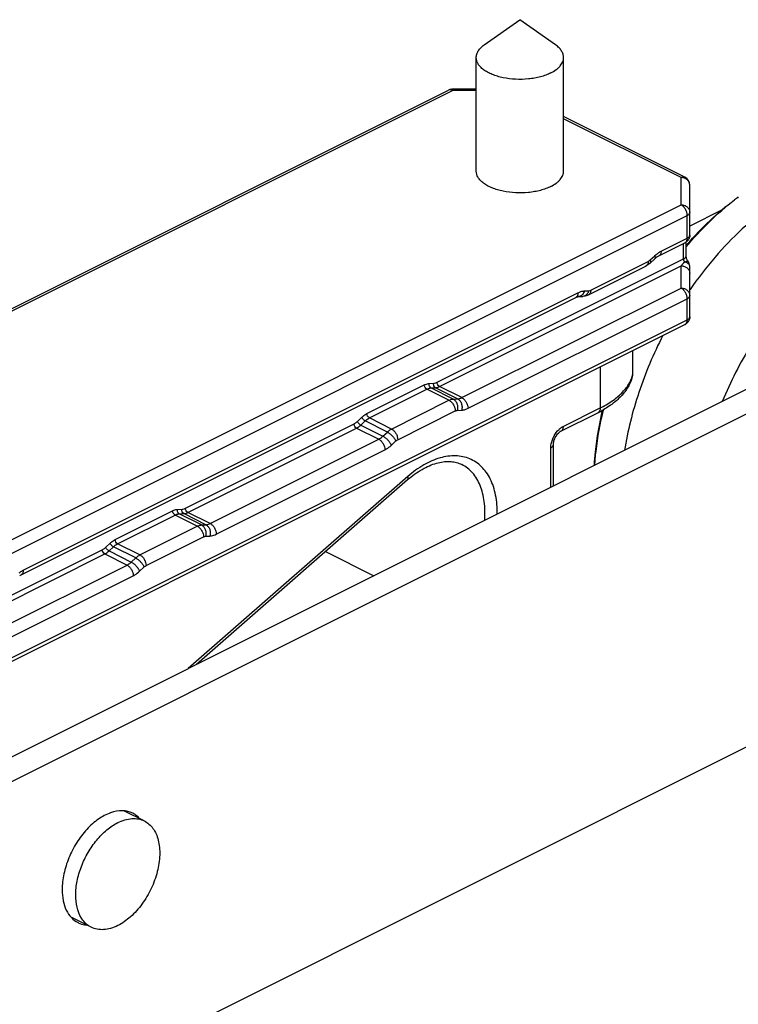
# Model space of a CAD drawing. Units: millimetres. Extents: x 323 to 743, y -54 to 243.
# Drawn here: x 484 to 525, y 87 to 143 of the extents above; entities that cross this region are included whole.
import ezdxf

# ---------------------------------------------------------------- set-up
doc = ezdxf.new("R2010")
doc.units = ezdxf.units.MM
doc.header["$LTSCALE"] = 19.36
doc.layers.get('0').update_dxf_attribs({"linetype": 'CONTINUOUS'})

msp = doc.modelspace()

# ---------------------------------------------------------------- linework, layer by layer
for p, q in [((510.671, 142.015), (512.713, 143.458)), ((514.754, 142.015), (512.713, 143.458)), ((510.213, 134.798), (510.213, 141.295)), ((515.213, 134.798), (515.213, 141.295)), ((475.473, 122.845), (508.63, 139.423)), ((510.213, 139.476), (508.854, 139.476)), ((561.82, 138.961), (416.156, 66.129)), ((522.159, 134.443), (515.213, 137.916)), ((552.71, 135.82), (423.838, 71.384)), ((522.435, 131.136), (522.435, 133.996)), ((524.253, 132.552), (522.435, 131.643)), ((522.228, 129.943), (522.228, 130.742)), ((520.662, 129.941), (522.159, 130.689)), ((520.168, 129.527), (520.419, 129.765)), ((516.641, 127.714), (519.927, 129.357)), ((520.168, 129.527), (519.927, 129.357)), ((522.435, 126.46), (522.435, 129.346)), ((484.157, 111.688), (515.906, 127.563)), ((516.072, 127.614), (516.324, 127.627)), ((477.904, 103.885), (522.159, 126.012)), ((519.176, 123.209), (519.176, 124.521)), ((515.057, 119.91), (517.179, 120.971)), ((561.82, 119.909), (416.156, 47.077)), ((514.627, 116.779), (514.627, 119.138)), ((506.279, 117.125), (494.21, 106.57)), ((491.215, 97.612), (490.083, 98.178)), ((488.174, 91.53), (487.1, 92.066))]:
    msp.add_line(p, q)
at = {"color": 9}
for p, q in [((475.578, 122.771), (508.854, 139.409)), ((508.854, 139.409), (508.854, 139.476)), ((510.213, 139.409), (508.854, 139.409)), ((521.935, 134.429), (515.213, 137.79)), ((521.935, 132.868), (521.935, 134.429)), ((477.68, 110.741), (521.935, 132.868)), ((478.034, 110.131), (522.289, 132.258)), ((522.289, 130.959), (522.289, 132.258)), ((520.792, 130.211), (522.289, 130.959)), ((522.082, 129.766), (522.082, 130.65)), ((522.159, 130.689), (522.159, 130.689)), ((507.975, 122.712), (522.082, 129.766)), ((516.771, 127.984), (520.057, 129.627)), ((520.178, 129.714), (520.429, 129.951)), ((508.116, 122.468), (521.935, 129.378)), ((519.927, 129.357), (519.927, 129.357)), ((521.935, 128.105), (521.935, 129.378)), ((509.389, 121.832), (521.935, 128.105)), ((516.399, 127.936), (516.65, 127.95)), ((484.287, 111.958), (516.036, 127.833)), ((509.743, 121.222), (522.289, 127.495)), ((522.289, 126.283), (522.289, 127.495)), ((478.034, 104.155), (522.289, 126.283)), ((522.159, 126.012), (522.159, 126.013)), ((519.173, 123.182), (519.173, 124.52)), ((517.309, 123.587), (517.309, 121.241)), ((519.164, 123.101), (519.176, 123.209)), ((519.176, 123.209), (519.176, 123.209)), ((503.954, 120.918), (507.24, 122.561)), ((504.095, 120.674), (507.381, 122.317)), ((508.654, 121.681), (507.381, 122.317)), ((507.53, 122.644), (507.782, 122.657)), ((507.623, 122.386), (507.875, 122.4)), ((508.896, 121.75), (507.623, 122.386)), ((509.147, 121.763), (507.875, 122.4)), ((509.389, 121.832), (508.116, 122.468)), ((508.896, 121.75), (509.147, 121.763)), ((505.368, 120.038), (508.654, 121.681)), ((515.187, 120.181), (517.309, 121.241)), ((503.412, 120.473), (503.664, 120.711)), ((505.368, 120.038), (504.095, 120.674)), ((505.722, 119.428), (509.008, 121.071)), ((509.129, 121.106), (509.38, 121.119)), ((493.569, 115.509), (503.219, 120.334)), ((493.71, 115.265), (503.36, 120.09)), ((503.36, 120.09), (504.633, 119.454)), ((503.602, 120.264), (503.853, 120.501)), ((503.602, 120.264), (504.875, 119.627)), ((505.126, 119.865), (503.853, 120.501)), ((494.983, 114.629), (504.633, 119.454)), ((504.875, 119.627), (505.126, 119.865)), ((505.349, 119.104), (505.601, 119.342)), ((514.48, 116.706), (514.48, 118.961)), ((495.336, 114.019), (504.986, 118.844)), ((506.304, 117.324), (493.734, 106.332)), ((489.547, 113.715), (492.834, 115.358)), ((489.689, 113.471), (492.975, 115.114)), ((494.248, 114.478), (492.975, 115.114)), ((493.124, 115.441), (493.375, 115.454)), ((493.217, 115.183), (493.468, 115.197)), ((494.49, 114.547), (493.217, 115.183)), ((494.741, 114.56), (493.468, 115.197)), ((494.983, 114.629), (493.71, 115.265)), ((490.962, 112.835), (494.248, 114.478)), ((494.49, 114.547), (494.741, 114.56)), ((491.315, 112.225), (494.601, 113.868)), ((494.722, 113.902), (494.974, 113.916)), ((489.006, 113.27), (489.257, 113.507)), ((489.196, 113.06), (489.447, 113.298)), ((490.72, 112.662), (489.447, 113.298)), ((490.962, 112.835), (489.689, 113.471)), ((474.706, 106.078), (488.812, 113.131)), ((475.135, 105.978), (488.954, 112.887)), ((488.954, 112.887), (490.227, 112.251)), ((489.196, 113.06), (490.468, 112.424)), ((501.595, 113.029), (504.361, 111.646)), ((477.68, 105.978), (490.227, 112.251)), ((490.468, 112.424), (490.72, 112.662)), ((490.943, 111.901), (491.194, 112.138)), ((478.034, 105.368), (490.58, 111.641))]:
    msp.add_line(p, q, dxfattribs=at)
for centre, radius, start, end in [((508.854, 138.978), 0.498, 90.0023, 97.1525), ((521.935, 133.996), 0.5, 359.9979, 63.4228), ((534.652, 120.729), 15.731, 126.8646, 127.8857), ((521.935, 131.136), 0.5, 317.9667, 332.4426), ((537.438, 117.433), 20.077, 139.0393, 139.2936), ((521.935, 129.346), 0.5, 0.0008, 36.0207), ((541.203, 115.104), 22.763, 145.4567, 145.5734), ((521.935, 126.46), 0.5, 317.9667, 332.4426), ((518.675, 123.209), 0.501, 347.5204, 356.8272), ((518.676, 123.209), 0.5, 356.8352, 359.9993), ((514.452, 126.431), 6.103, 296.5409, 298.9667), ((510.224, 112.614), 5.992, 129.7907, 131.1714), ((489.024, 92.928), 1.658, 211.6692, 213.1734)]:
    msp.add_arc(centre, radius, start, end)
for centre, radius, start, end in [((521.936, 133.853), 0.576, 77.8248, 90.0271), ((517.485, 123.556), 1.729, 345.0023, 347.5086)]:
    msp.add_arc(centre, radius, start, end, dxfattribs=at)
for points, knots in [([(510.213, 141.293), (510.213, 141.357), (510.234, 141.492), (510.327, 141.683), (510.475, 141.862), (510.601, 141.965), (510.671, 142.015)], [0, 0, 0, 0, 0.218605, 0.451696, 0.710108, 1, 1, 1, 1]), ([(515.213, 141.293), (515.213, 141.357), (515.191, 141.492), (515.098, 141.683), (514.95, 141.862), (514.824, 141.965), (514.754, 142.015)], [0, 0, 0, 0, 0.218611, 0.451701, 0.710149, 1, 1, 1, 1]), ([(514.48, 140.409), (514.39, 140.364), (514.196, 140.281), (513.886, 140.184), (513.551, 140.111), (513.077, 140.045), (512.472, 140.031), (511.877, 140.103), (511.432, 140.214), (511.132, 140.319), (510.865, 140.444), (510.637, 140.588), (510.453, 140.747), (510.317, 140.92), (510.232, 141.103), (510.213, 141.231), (510.213, 141.293)], [0, 0, 0, 0, 0.062609, 0.129919, 0.201018, 0.274902, 0.426225, 0.574295, 0.644237, 0.710058, 0.770968, 0.826453, 0.876375, 0.921115, 0.961725, 1, 1, 1, 1]), ([(514.48, 140.409), (514.589, 140.463), (514.741, 140.554), (514.917, 140.699), (515.053, 140.841), (515.154, 141), (515.204, 141.168), (515.213, 141.252), (515.213, 141.293)], [0, 0, 0, 0, 0.302151, 0.438487, 0.565154, 0.792783, 0.897826, 1, 1, 1, 1]), ([(514.48, 133.912), (514.39, 133.867), (514.196, 133.784), (513.886, 133.687), (513.551, 133.613), (513.077, 133.548), (512.472, 133.534), (511.877, 133.606), (511.432, 133.717), (511.132, 133.822), (510.865, 133.947), (510.637, 134.091), (510.453, 134.25), (510.317, 134.423), (510.232, 134.606), (510.213, 134.734), (510.213, 134.796)], [0, 0, 0, 0, 0.062609, 0.129919, 0.201018, 0.274902, 0.426225, 0.574295, 0.644237, 0.710058, 0.770968, 0.826453, 0.876375, 0.921115, 0.961725, 1, 1, 1, 1]), ([(514.48, 133.912), (514.589, 133.966), (514.741, 134.057), (514.917, 134.202), (515.053, 134.344), (515.154, 134.503), (515.204, 134.671), (515.213, 134.755), (515.213, 134.796)], [0, 0, 0, 0, 0.302151, 0.438487, 0.565154, 0.792783, 0.897826, 1, 1, 1, 1]), ([(528.792, 133.844), (528.201, 133.548), (527.026, 132.833), (525.381, 131.489), (523.828, 129.87), (522.896, 128.653), (522.453, 128.011)], [0, 0, 0, 0, 0.2279, 0.472375, 0.730921, 1, 1, 1, 1]), ([(522.22, 130.451), (522.645, 130.956), (523.522, 131.905), (524.494, 132.758), (524.992, 133.145)], [0, 0, 0, 0, 0.511466, 1, 1, 1, 1]), ([(522.276, 130.595), (522.693, 131.075), (523.553, 131.975), (524.503, 132.781), (524.988, 133.145)], [0, 0, 0, 0, 0.511904, 1, 1, 1, 1]), ([(532.975, 131.752), (532.533, 131.531), (531.651, 131.019), (530.389, 130.09), (529.167, 128.991), (528.004, 127.741), (526.917, 126.358), (525.589, 124.359), (524.763, 122.737), (524.297, 121.619)], [0, 0, 0, 0, 0.109063, 0.224332, 0.345247, 0.470988, 0.600546, 0.732771, 1, 1, 1, 1]), ([(520.505, 129.839), (520.498, 129.833), (520.468, 129.81), (520.44, 129.785), (520.419, 129.765)], [0, 0, 0, 0, 0.241823, 1, 1, 1, 1]), ([(520.587, 129.897), (520.58, 129.893), (520.552, 129.875), (520.525, 129.855), (520.505, 129.839)], [0, 0, 0, 0, 0.239205, 1, 1, 1, 1]), ([(520.662, 129.941), (520.656, 129.938), (520.63, 129.924), (520.605, 129.909), (520.587, 129.897)], [0, 0, 0, 0, 0.236171, 1, 1, 1, 1]), ([(522.34, 129.64), (522.304, 129.689), (522.262, 129.769), (522.234, 129.874), (522.228, 129.922), (522.228, 129.943)], [0, 0, 0, 0, 0.559873, 0.813112, 1, 1, 1, 1]), ([(515.906, 127.563), (515.937, 127.578), (515.991, 127.601), (516.049, 127.612), (516.072, 127.614)], [0, 0, 0, 0, 0.599407, 1, 1, 1, 1]), ([(516.641, 127.714), (516.616, 127.701), (516.516, 127.656), (516.406, 127.632), (516.324, 127.627)], [0, 0, 0, 0, 0.251426, 1, 1, 1, 1]), ([(520.892, 125.389), (520.355, 124.34), (519.67, 122.715), (519.021, 120.49), (518.79, 119.373), (518.7, 118.819)], [0, 0, 0, 0, 0.508474, 0.757492, 1, 1, 1, 1]), ([(519.164, 123.101), (519.119, 122.898), (518.963, 122.495), (518.572, 121.956), (518.044, 121.479), (517.63, 121.214), (517.407, 121.091)], [0, 0, 0, 0, 0.227121, 0.465534, 0.721676, 1, 1, 1, 1]), ([(516.978, 117.955), (516.993, 118.215), (517.079, 119.286), (517.263, 120.348), (517.449, 121.139)], [0, 0, 0, 0, 0.242955, 1, 1, 1, 1]), ([(516.996, 117.965), (517.015, 118.228), (517.118, 119.308), (517.316, 120.377), (517.511, 121.174)], [0, 0, 0, 0, 0.243349, 1, 1, 1, 1]), ([(514.627, 119.138), (514.627, 119.212), (514.656, 119.375), (514.755, 119.602), (514.878, 119.771), (514.985, 119.866), (515.035, 119.899), (515.057, 119.91)], [0, 0, 0, 0, 0.243193, 0.532076, 0.805914, 0.9175, 1, 1, 1, 1]), ([(506.389, 117.218), (506.648, 117.434), (507.052, 117.717), (507.623, 117.985), (508.134, 118.151), (508.636, 118.206), (509.091, 118.128), (509.293, 118.051), (509.387, 118.004)], [0, 0, 0, 0, 0.309763, 0.449312, 0.577857, 0.802954, 0.903539, 1, 1, 1, 1]), ([(484.157, 111.688), (484.151, 111.685), (484.125, 111.672), (484.1, 111.657), (484.081, 111.645)], [0, 0, 0, 0, 0.236171, 1, 1, 1, 1]), ([(490.553, 98.054), (490.371, 98.146), (489.933, 98.244), (489.24, 98.106), (488.544, 97.725), (487.889, 97.135), (487.318, 96.38), (486.873, 95.515), (486.587, 94.607), (486.513, 93.986), (486.513, 93.687)], [0, 0, 0, 0, 0.090498, 0.191264, 0.30735, 0.438219, 0.579556, 0.724955, 0.867301, 1, 1, 1, 1]), ([(490.893, 97.811), (490.868, 97.835), (490.765, 97.929), (490.647, 98.008), (490.553, 98.054)], [0, 0, 0, 0, 0.253711, 1, 1, 1, 1]), ([(487.613, 92.057), (487.376, 92.44), (487.24, 93.195), (487.352, 94.194), (487.593, 95.018), (487.972, 95.81), (488.463, 96.522), (489.035, 97.107), (489.472, 97.404), (489.695, 97.515)], [0, 0, 0, 0, 0.212605, 0.3397, 0.475791, 0.615518, 0.752915, 0.882594, 1, 1, 1, 1]), ([(489.695, 97.515), (489.826, 97.581), (490.088, 97.686), (490.491, 97.763), (490.874, 97.743), (491.109, 97.665), (491.216, 97.611)], [0, 0, 0, 0, 0.278728, 0.535297, 0.772962, 1, 1, 1, 1]), ([(491.216, 97.611), (491.311, 97.564), (491.494, 97.44), (491.722, 97.189), (491.899, 96.876), (492.071, 96.371), (492.132, 95.629), (491.985, 94.685), (491.637, 93.731), (491.117, 92.852), (490.471, 92.124), (489.958, 91.758), (489.695, 91.626)], [0, 0, 0, 0, 0.044943, 0.091577, 0.141263, 0.194884, 0.314689, 0.44964, 0.59368, 0.738675, 0.876392, 1, 1, 1, 1]), ([(486.513, 93.687), (486.513, 93.474), (486.547, 93.069), (486.72, 92.515), (487.009, 92.071), (487.279, 91.865), (487.422, 91.794)], [0, 0, 0, 0, 0.289635, 0.54962, 0.782832, 1, 1, 1, 1]), ([(488.174, 91.53), (488.067, 91.583), (487.863, 91.725), (487.704, 91.916), (487.636, 92.021)], [0, 0, 0, 0, 0.488682, 1, 1, 1, 1]), ([(487.422, 91.794), (487.458, 91.776), (487.606, 91.71), (487.767, 91.672), (487.888, 91.659)], [0, 0, 0, 0, 0.247332, 1, 1, 1, 1]), ([(489.695, 91.626), (489.564, 91.561), (489.301, 91.455), (488.898, 91.379), (488.516, 91.398), (488.28, 91.476), (488.174, 91.53)], [0, 0, 0, 0, 0.278728, 0.535297, 0.772962, 1, 1, 1, 1])]:
    msp.add_open_spline(points, degree=3, knots=knots)
for points in [[(508.792, 139.472), (508.736, 139.465), (508.681, 139.448), (508.63, 139.423)], [(522.307, 130.802), (522.265, 130.756), (522.214, 130.717), (522.159, 130.689)], [(522.435, 131.136), (522.435, 131.057), (522.415, 130.975), (522.379, 130.905)], [(522.435, 126.46), (522.435, 126.38), (522.415, 126.299), (522.379, 126.228)], [(522.307, 126.125), (522.265, 126.079), (522.214, 126.04), (522.159, 126.012)]]:
    msp.add_open_spline(points, degree=3)
for points, knots in [([(508.782, 139.436), (508.756, 139.442), (508.704, 139.448), (508.652, 139.434), (508.63, 139.423)], [0, 0, 0, 0, 0.520632, 1, 1, 1, 1]), ([(508.854, 139.409), (508.848, 139.412), (508.825, 139.423), (508.8, 139.431), (508.782, 139.436)], [0, 0, 0, 0, 0.259771, 1, 1, 1, 1]), ([(521.935, 134.429), (521.972, 134.447), (522.047, 134.472), (522.127, 134.459), (522.159, 134.443)], [0, 0, 0, 0, 0.536319, 1, 1, 1, 1]), ([(522.435, 133.996), (522.435, 134.044), (522.416, 134.142), (522.334, 134.27), (522.21, 134.367), (522.11, 134.405), (522.057, 134.416)], [0, 0, 0, 0, 0.23571, 0.479079, 0.734219, 1, 1, 1, 1]), ([(522.289, 132.258), (522.289, 132.319), (522.268, 132.444), (522.193, 132.619), (522.082, 132.768), (521.986, 132.843), (521.935, 132.868)], [0, 0, 0, 0, 0.24662, 0.511489, 0.770044, 1, 1, 1, 1]), ([(521.935, 132.868), (522, 132.868), (522.128, 132.847), (522.294, 132.753), (522.408, 132.609), (522.435, 132.492), (522.435, 132.435)], [0, 0, 0, 0, 0.266345, 0.523387, 0.76675, 1, 1, 1, 1]), ([(522.289, 132.258), (522.311, 132.269), (522.35, 132.293), (522.397, 132.336), (522.428, 132.384), (522.435, 132.419), (522.435, 132.435)], [0, 0, 0, 0, 0.302467, 0.565492, 0.793481, 1, 1, 1, 1]), ([(522.159, 130.689), (522.174, 130.696), (522.192, 130.709), (522.208, 130.724), (522.212, 130.728)], [0, 0, 0, 0, 0.745574, 1, 1, 1, 1]), ([(522.212, 130.728), (522.238, 130.755), (522.279, 130.831), (522.289, 130.915), (522.289, 130.959)], [0, 0, 0, 0, 0.458158, 1, 1, 1, 1]), ([(522.289, 130.959), (522.311, 130.97), (522.35, 130.994), (522.397, 131.037), (522.428, 131.085), (522.435, 131.12), (522.435, 131.136)], [0, 0, 0, 0, 0.302467, 0.565492, 0.793481, 1, 1, 1, 1]), ([(520.562, 130.065), (520.58, 130.079), (520.654, 130.133), (520.732, 130.181), (520.792, 130.211)], [0, 0, 0, 0, 0.259432, 1, 1, 1, 1]), ([(520.792, 130.211), (520.792, 130.181), (520.787, 130.123), (520.763, 130.044), (520.721, 129.98), (520.683, 129.951), (520.662, 129.941)], [0, 0, 0, 0, 0.28956, 0.549639, 0.782834, 1, 1, 1, 1]), ([(520.057, 129.627), (520.057, 129.597), (520.052, 129.539), (520.028, 129.46), (519.986, 129.396), (519.948, 129.367), (519.927, 129.357)], [0, 0, 0, 0, 0.289555, 0.549635, 0.782834, 1, 1, 1, 1]), ([(520.057, 129.627), (520.068, 129.632), (520.111, 129.656), (520.15, 129.688), (520.178, 129.714)], [0, 0, 0, 0, 0.236325, 1, 1, 1, 1]), ([(520.178, 129.714), (520.185, 129.694), (520.195, 129.657), (520.2, 129.604), (520.192, 129.559), (520.177, 129.536), (520.168, 129.527)], [0, 0, 0, 0, 0.317656, 0.585393, 0.80711, 1, 1, 1, 1]), ([(520.429, 129.951), (520.436, 129.932), (520.447, 129.895), (520.452, 129.842), (520.444, 129.797), (520.429, 129.774), (520.419, 129.765)], [0, 0, 0, 0, 0.317656, 0.585393, 0.80711, 1, 1, 1, 1]), ([(520.429, 129.951), (520.44, 129.962), (520.483, 130.001), (520.527, 130.038), (520.562, 130.065)], [0, 0, 0, 0, 0.254236, 1, 1, 1, 1]), ([(521.935, 129.378), (521.953, 129.394), (522.026, 129.462), (522.093, 129.536), (522.141, 129.595)], [0, 0, 0, 0, 0.236374, 1, 1, 1, 1]), ([(522.082, 129.766), (522.103, 129.777), (522.143, 129.8), (522.19, 129.843), (522.221, 129.891), (522.228, 129.926), (522.228, 129.943)], [0, 0, 0, 0, 0.302291, 0.565549, 0.793458, 1, 1, 1, 1]), ([(522.141, 129.595), (522.132, 129.608), (522.1, 129.66), (522.082, 129.721), (522.082, 129.766)], [0, 0, 0, 0, 0.258685, 1, 1, 1, 1]), ([(522.141, 129.595), (522.165, 129.607), (522.208, 129.627), (522.261, 129.645), (522.296, 129.651), (522.318, 129.652), (522.335, 129.647), (522.34, 129.64)], [0, 0, 0, 0, 0.379291, 0.674051, 0.786685, 0.87647, 1, 1, 1, 1]), ([(522.245, 129.561), (522.237, 129.564), (522.203, 129.578), (522.168, 129.589), (522.141, 129.595)], [0, 0, 0, 0, 0.24127, 1, 1, 1, 1]), ([(521.935, 129.378), (522, 129.378), (522.128, 129.356), (522.294, 129.262), (522.408, 129.119), (522.435, 129.002), (522.435, 128.945)], [0, 0, 0, 0, 0.266328, 0.5234, 0.766783, 1, 1, 1, 1]), ([(522.377, 129.474), (522.369, 129.482), (522.33, 129.518), (522.283, 129.545), (522.245, 129.561)], [0, 0, 0, 0, 0.227704, 1, 1, 1, 1]), ([(522.428, 129.391), (522.426, 129.398), (522.414, 129.429), (522.395, 129.456), (522.377, 129.474)], [0, 0, 0, 0, 0.23479, 1, 1, 1, 1]), ([(516.036, 127.833), (516.066, 127.848), (516.181, 127.9), (516.306, 127.931), (516.399, 127.936)], [0, 0, 0, 0, 0.267329, 1, 1, 1, 1]), ([(516.399, 127.936), (516.381, 127.867), (516.325, 127.741), (516.214, 127.652), (516.155, 127.631)], [0, 0, 0, 0, 0.533448, 1, 1, 1, 1]), ([(516.65, 127.95), (516.647, 127.938), (516.633, 127.891), (516.613, 127.845), (516.595, 127.814)], [0, 0, 0, 0, 0.256087, 1, 1, 1, 1]), ([(516.771, 127.984), (516.771, 127.954), (516.766, 127.896), (516.741, 127.817), (516.7, 127.753), (516.661, 127.724), (516.641, 127.714)], [0, 0, 0, 0, 0.28956, 0.549639, 0.782834, 1, 1, 1, 1]), ([(516.65, 127.95), (516.66, 127.95), (516.702, 127.955), (516.742, 127.97), (516.771, 127.984)], [0, 0, 0, 0, 0.234558, 1, 1, 1, 1]), ([(522.289, 127.495), (522.289, 127.556), (522.268, 127.681), (522.193, 127.855), (522.082, 128.005), (521.986, 128.08), (521.935, 128.105)], [0, 0, 0, 0, 0.24662, 0.511489, 0.770044, 1, 1, 1, 1]), ([(521.935, 128.105), (522, 128.105), (522.128, 128.084), (522.294, 127.99), (522.408, 127.846), (522.435, 127.729), (522.435, 127.672)], [0, 0, 0, 0, 0.266345, 0.523387, 0.76675, 1, 1, 1, 1]), ([(516.036, 127.833), (516.036, 127.803), (516.031, 127.745), (516.006, 127.665), (515.965, 127.602), (515.926, 127.573), (515.906, 127.563)], [0, 0, 0, 0, 0.28956, 0.549639, 0.782834, 1, 1, 1, 1]), ([(516.511, 127.709), (516.485, 127.685), (516.426, 127.646), (516.357, 127.629), (516.324, 127.627)], [0, 0, 0, 0, 0.51282, 1, 1, 1, 1]), ([(516.595, 127.814), (516.59, 127.804), (516.566, 127.766), (516.536, 127.731), (516.511, 127.709)], [0, 0, 0, 0, 0.259185, 1, 1, 1, 1]), ([(522.289, 127.495), (522.311, 127.506), (522.35, 127.529), (522.397, 127.573), (522.428, 127.62), (522.435, 127.656), (522.435, 127.672)], [0, 0, 0, 0, 0.302467, 0.565492, 0.793481, 1, 1, 1, 1]), ([(522.212, 126.052), (522.238, 126.079), (522.279, 126.155), (522.289, 126.238), (522.289, 126.283)], [0, 0, 0, 0, 0.458158, 1, 1, 1, 1]), ([(522.289, 126.283), (522.311, 126.294), (522.35, 126.317), (522.397, 126.36), (522.428, 126.408), (522.435, 126.443), (522.435, 126.46)], [0, 0, 0, 0, 0.302467, 0.565492, 0.793481, 1, 1, 1, 1]), ([(522.159, 126.013), (522.174, 126.02), (522.192, 126.032), (522.208, 126.048), (522.212, 126.052)], [0, 0, 0, 0, 0.745574, 1, 1, 1, 1]), ([(517.309, 121.241), (517.546, 121.36), (517.982, 121.612), (518.536, 122.063), (518.94, 122.558), (519.106, 122.926), (519.155, 123.108)], [0, 0, 0, 0, 0.294852, 0.557847, 0.790752, 1, 1, 1, 1]), ([(507.24, 122.561), (507.264, 122.573), (507.356, 122.615), (507.456, 122.64), (507.53, 122.644)], [0, 0, 0, 0, 0.267329, 1, 1, 1, 1]), ([(507.381, 122.317), (507.339, 122.339), (507.271, 122.415), (507.24, 122.512), (507.24, 122.561)], [0, 0, 0, 0, 0.487771, 1, 1, 1, 1]), ([(507.381, 122.317), (507.401, 122.328), (507.478, 122.362), (507.562, 122.383), (507.623, 122.386)], [0, 0, 0, 0, 0.267327, 1, 1, 1, 1]), ([(507.623, 122.386), (507.583, 122.406), (507.536, 122.471), (507.519, 122.566), (507.524, 122.619), (507.53, 122.644)], [0, 0, 0, 0, 0.46671, 0.73357, 1, 1, 1, 1]), ([(507.875, 122.4), (507.834, 122.42), (507.788, 122.485), (507.77, 122.58), (507.775, 122.633), (507.782, 122.657)], [0, 0, 0, 0, 0.46671, 0.73357, 1, 1, 1, 1]), ([(507.782, 122.657), (507.797, 122.658), (507.864, 122.666), (507.929, 122.689), (507.975, 122.712)], [0, 0, 0, 0, 0.23445, 1, 1, 1, 1]), ([(507.875, 122.4), (507.894, 122.401), (507.978, 122.411), (508.059, 122.44), (508.116, 122.468)], [0, 0, 0, 0, 0.234451, 1, 1, 1, 1]), ([(508.116, 122.468), (508.074, 122.49), (508.006, 122.566), (507.975, 122.663), (507.975, 122.712)], [0, 0, 0, 0, 0.487771, 1, 1, 1, 1]), ([(508.654, 121.681), (508.674, 121.691), (508.751, 121.726), (508.834, 121.746), (508.896, 121.75)], [0, 0, 0, 0, 0.267456, 1, 1, 1, 1]), ([(508.896, 121.75), (508.945, 121.725), (509.035, 121.648), (509.121, 121.487), (509.157, 121.299), (509.145, 121.168), (509.129, 121.106)], [0, 0, 0, 0, 0.2228, 0.471129, 0.735743, 1, 1, 1, 1]), ([(509.147, 121.763), (509.167, 121.764), (509.251, 121.774), (509.332, 121.803), (509.389, 121.832)], [0, 0, 0, 0, 0.234451, 1, 1, 1, 1]), ([(509.147, 121.763), (509.196, 121.739), (509.286, 121.662), (509.372, 121.501), (509.409, 121.312), (509.396, 121.182), (509.38, 121.119)], [0, 0, 0, 0, 0.2228, 0.471129, 0.735743, 1, 1, 1, 1]), ([(509.389, 121.832), (509.439, 121.807), (509.536, 121.732), (509.646, 121.583), (509.722, 121.408), (509.743, 121.283), (509.743, 121.222)], [0, 0, 0, 0, 0.229704, 0.488217, 0.753177, 1, 1, 1, 1]), ([(508.654, 121.681), (508.704, 121.656), (508.8, 121.581), (508.911, 121.432), (508.987, 121.257), (509.008, 121.132), (509.008, 121.071)], [0, 0, 0, 0, 0.229704, 0.488217, 0.753177, 1, 1, 1, 1]), ([(509.38, 121.119), (509.41, 121.121), (509.535, 121.135), (509.656, 121.179), (509.743, 121.222)], [0, 0, 0, 0, 0.23445, 1, 1, 1, 1]), ([(517.309, 121.241), (517.309, 121.211), (517.304, 121.153), (517.279, 121.074), (517.238, 121.01), (517.199, 120.981), (517.179, 120.971)], [0, 0, 0, 0, 0.28956, 0.549639, 0.782834, 1, 1, 1, 1]), ([(503.664, 120.711), (503.686, 120.732), (503.776, 120.811), (503.875, 120.879), (503.954, 120.918)], [0, 0, 0, 0, 0.26365, 1, 1, 1, 1]), ([(503.853, 120.501), (503.833, 120.512), (503.792, 120.539), (503.738, 120.59), (503.693, 120.648), (503.671, 120.69), (503.664, 120.711)], [0, 0, 0, 0, 0.239695, 0.508575, 0.772891, 1, 1, 1, 1]), ([(503.853, 120.501), (503.872, 120.519), (503.947, 120.585), (504.03, 120.642), (504.095, 120.674)], [0, 0, 0, 0, 0.263649, 1, 1, 1, 1]), ([(504.095, 120.674), (504.053, 120.696), (503.985, 120.772), (503.954, 120.869), (503.954, 120.918)], [0, 0, 0, 0, 0.487771, 1, 1, 1, 1]), ([(509.008, 121.071), (509.018, 121.076), (509.056, 121.094), (509.098, 121.104), (509.129, 121.106)], [0, 0, 0, 0, 0.267455, 1, 1, 1, 1]), ([(503.219, 120.334), (503.236, 120.343), (503.305, 120.381), (503.368, 120.431), (503.412, 120.473)], [0, 0, 0, 0, 0.236215, 1, 1, 1, 1]), ([(503.36, 120.09), (503.318, 120.112), (503.25, 120.188), (503.219, 120.285), (503.219, 120.334)], [0, 0, 0, 0, 0.487771, 1, 1, 1, 1]), ([(503.36, 120.09), (503.381, 120.101), (503.468, 120.149), (503.547, 120.211), (503.602, 120.264)], [0, 0, 0, 0, 0.236216, 1, 1, 1, 1]), ([(503.602, 120.264), (503.581, 120.274), (503.541, 120.301), (503.487, 120.352), (503.442, 120.41), (503.419, 120.452), (503.412, 120.473)], [0, 0, 0, 0, 0.239695, 0.508575, 0.772891, 1, 1, 1, 1]), ([(505.126, 119.865), (505.145, 119.883), (505.219, 119.949), (505.303, 120.005), (505.368, 120.038)], [0, 0, 0, 0, 0.263774, 1, 1, 1, 1]), ([(505.368, 120.038), (505.418, 120.013), (505.514, 119.938), (505.625, 119.788), (505.701, 119.614), (505.722, 119.489), (505.722, 119.428)], [0, 0, 0, 0, 0.229704, 0.488217, 0.753177, 1, 1, 1, 1]), ([(514.505, 119.198), (514.535, 119.354), (514.648, 119.653), (514.84, 119.91), (514.954, 120.016)], [0, 0, 0, 0, 0.504864, 1, 1, 1, 1]), ([(514.954, 120.016), (514.973, 120.033), (515.045, 120.095), (515.125, 120.149), (515.187, 120.181)], [0, 0, 0, 0, 0.263452, 1, 1, 1, 1]), ([(515.187, 120.181), (515.187, 120.15), (515.182, 120.092), (515.158, 120.013), (515.116, 119.95), (515.078, 119.92), (515.057, 119.91)], [0, 0, 0, 0, 0.28956, 0.549639, 0.782834, 1, 1, 1, 1]), ([(504.633, 119.454), (504.654, 119.464), (504.741, 119.513), (504.82, 119.575), (504.875, 119.627)], [0, 0, 0, 0, 0.236216, 1, 1, 1, 1]), ([(504.633, 119.454), (504.683, 119.429), (504.779, 119.354), (504.89, 119.204), (504.966, 119.03), (504.986, 118.905), (504.986, 118.844)], [0, 0, 0, 0, 0.229704, 0.488217, 0.753177, 1, 1, 1, 1]), ([(504.875, 119.627), (504.926, 119.601), (505.028, 119.533), (505.163, 119.405), (505.275, 119.26), (505.331, 119.155), (505.349, 119.104)], [0, 0, 0, 0, 0.239724, 0.508574, 0.772864, 1, 1, 1, 1]), ([(505.126, 119.865), (505.178, 119.839), (505.279, 119.77), (505.414, 119.642), (505.527, 119.498), (505.583, 119.393), (505.601, 119.342)], [0, 0, 0, 0, 0.239724, 0.508574, 0.772864, 1, 1, 1, 1]), ([(504.986, 118.844), (505.018, 118.86), (505.148, 118.932), (505.267, 119.026), (505.349, 119.104)], [0, 0, 0, 0, 0.236215, 1, 1, 1, 1]), ([(505.601, 119.342), (505.61, 119.351), (505.647, 119.384), (505.689, 119.412), (505.722, 119.428)], [0, 0, 0, 0, 0.263774, 1, 1, 1, 1]), ([(514.48, 118.961), (514.48, 118.98), (514.483, 119.06), (514.493, 119.139), (514.505, 119.198)], [0, 0, 0, 0, 0.241194, 1, 1, 1, 1]), ([(514.48, 118.961), (514.502, 118.972), (514.541, 118.995), (514.589, 119.038), (514.619, 119.086), (514.627, 119.121), (514.627, 119.138)], [0, 0, 0, 0, 0.302291, 0.565549, 0.793458, 1, 1, 1, 1]), ([(511.421, 115.176), (511.425, 115.538), (511.384, 116.072), (511.21, 116.738), (511.03, 117.176), (510.801, 117.562), (510.524, 117.888), (510.203, 118.151), (509.844, 118.345), (509.45, 118.466), (508.877, 118.533), (508.096, 118.415), (507.165, 117.997), (506.587, 117.572), (506.304, 117.324)], [0, 0, 0, 0, 0.143167, 0.208994, 0.270997, 0.329543, 0.385277, 0.439105, 0.492143, 0.5456, 0.600632, 0.718751, 0.851652, 1, 1, 1, 1]), ([(510.698, 114.814), (510.724, 115.17), (510.718, 115.695), (510.593, 116.36), (510.408, 116.931), (510.117, 117.431), (509.724, 117.806), (509.503, 117.946), (509.389, 118.004)], [0, 0, 0, 0, 0.293362, 0.428381, 0.555298, 0.786611, 0.894588, 1, 1, 1, 1]), ([(506.279, 117.125), (506.29, 117.134), (506.308, 117.159), (506.32, 117.206), (506.318, 117.263), (506.31, 117.303), (506.304, 117.324)], [0, 0, 0, 0, 0.198505, 0.4227, 0.688557, 1, 1, 1, 1]), ([(493.375, 115.454), (493.391, 115.455), (493.458, 115.463), (493.522, 115.486), (493.569, 115.509)], [0, 0, 0, 0, 0.23445, 1, 1, 1, 1]), ([(493.71, 115.265), (493.668, 115.286), (493.599, 115.363), (493.569, 115.46), (493.569, 115.509)], [0, 0, 0, 0, 0.487771, 1, 1, 1, 1]), ([(492.834, 115.358), (492.858, 115.37), (492.95, 115.412), (493.05, 115.437), (493.124, 115.441)], [0, 0, 0, 0, 0.267329, 1, 1, 1, 1]), ([(492.975, 115.114), (492.933, 115.135), (492.864, 115.212), (492.834, 115.308), (492.834, 115.358)], [0, 0, 0, 0, 0.487771, 1, 1, 1, 1]), ([(492.975, 115.114), (492.995, 115.124), (493.072, 115.159), (493.155, 115.18), (493.217, 115.183)], [0, 0, 0, 0, 0.267327, 1, 1, 1, 1]), ([(493.217, 115.183), (493.176, 115.203), (493.13, 115.268), (493.112, 115.363), (493.117, 115.416), (493.124, 115.441)], [0, 0, 0, 0, 0.46671, 0.73357, 1, 1, 1, 1]), ([(493.468, 115.197), (493.428, 115.217), (493.381, 115.282), (493.364, 115.377), (493.369, 115.429), (493.375, 115.454)], [0, 0, 0, 0, 0.46671, 0.73357, 1, 1, 1, 1]), ([(493.468, 115.197), (493.488, 115.198), (493.572, 115.207), (493.652, 115.236), (493.71, 115.265)], [0, 0, 0, 0, 0.234451, 1, 1, 1, 1]), ([(494.248, 114.478), (494.268, 114.488), (494.345, 114.522), (494.428, 114.543), (494.49, 114.547)], [0, 0, 0, 0, 0.267456, 1, 1, 1, 1]), ([(494.248, 114.478), (494.298, 114.453), (494.394, 114.378), (494.505, 114.228), (494.58, 114.054), (494.601, 113.928), (494.601, 113.868)], [0, 0, 0, 0, 0.229704, 0.488217, 0.753177, 1, 1, 1, 1]), ([(494.49, 114.547), (494.538, 114.522), (494.628, 114.445), (494.714, 114.284), (494.751, 114.095), (494.738, 113.965), (494.722, 113.902)], [0, 0, 0, 0, 0.2228, 0.471129, 0.735743, 1, 1, 1, 1]), ([(494.741, 114.56), (494.761, 114.561), (494.844, 114.571), (494.925, 114.6), (494.983, 114.629)], [0, 0, 0, 0, 0.234451, 1, 1, 1, 1]), ([(494.741, 114.56), (494.79, 114.536), (494.88, 114.458), (494.966, 114.298), (495.002, 114.109), (494.99, 113.978), (494.974, 113.916)], [0, 0, 0, 0, 0.2228, 0.471129, 0.735743, 1, 1, 1, 1]), ([(494.983, 114.629), (495.033, 114.604), (495.129, 114.529), (495.24, 114.379), (495.316, 114.205), (495.336, 114.08), (495.336, 114.019)], [0, 0, 0, 0, 0.229704, 0.488217, 0.753177, 1, 1, 1, 1]), ([(494.601, 113.868), (494.611, 113.873), (494.65, 113.89), (494.691, 113.901), (494.722, 113.902)], [0, 0, 0, 0, 0.267455, 1, 1, 1, 1]), ([(494.974, 113.916), (495.003, 113.918), (495.129, 113.932), (495.25, 113.976), (495.336, 114.019)], [0, 0, 0, 0, 0.23445, 1, 1, 1, 1]), ([(488.812, 113.131), (488.829, 113.139), (488.899, 113.178), (488.962, 113.228), (489.006, 113.27)], [0, 0, 0, 0, 0.236215, 1, 1, 1, 1]), ([(489.196, 113.06), (489.175, 113.071), (489.134, 113.098), (489.08, 113.149), (489.035, 113.207), (489.013, 113.249), (489.006, 113.27)], [0, 0, 0, 0, 0.239695, 0.508575, 0.772891, 1, 1, 1, 1]), ([(489.257, 113.507), (489.28, 113.529), (489.369, 113.608), (489.469, 113.676), (489.547, 113.715)], [0, 0, 0, 0, 0.26365, 1, 1, 1, 1]), ([(489.447, 113.298), (489.426, 113.308), (489.386, 113.336), (489.332, 113.387), (489.287, 113.445), (489.264, 113.487), (489.257, 113.507)], [0, 0, 0, 0, 0.239695, 0.508575, 0.772891, 1, 1, 1, 1]), ([(489.447, 113.298), (489.466, 113.316), (489.54, 113.382), (489.623, 113.438), (489.689, 113.471)], [0, 0, 0, 0, 0.263649, 1, 1, 1, 1]), ([(489.689, 113.471), (489.646, 113.492), (489.578, 113.569), (489.547, 113.665), (489.547, 113.715)], [0, 0, 0, 0, 0.487771, 1, 1, 1, 1]), ([(488.954, 112.887), (488.911, 112.908), (488.843, 112.985), (488.812, 113.081), (488.812, 113.131)], [0, 0, 0, 0, 0.487771, 1, 1, 1, 1]), ([(488.954, 112.887), (488.975, 112.898), (489.062, 112.946), (489.14, 113.008), (489.196, 113.06)], [0, 0, 0, 0, 0.236216, 1, 1, 1, 1]), ([(490.72, 112.662), (490.739, 112.68), (490.813, 112.746), (490.896, 112.802), (490.962, 112.835)], [0, 0, 0, 0, 0.263774, 1, 1, 1, 1]), ([(490.962, 112.835), (491.012, 112.81), (491.108, 112.735), (491.219, 112.585), (491.294, 112.411), (491.315, 112.285), (491.315, 112.225)], [0, 0, 0, 0, 0.229704, 0.488217, 0.753177, 1, 1, 1, 1]), ([(490.227, 112.251), (490.248, 112.261), (490.334, 112.31), (490.413, 112.372), (490.468, 112.424)], [0, 0, 0, 0, 0.236216, 1, 1, 1, 1]), ([(490.227, 112.251), (490.277, 112.226), (490.373, 112.15), (490.484, 112.001), (490.559, 111.827), (490.58, 111.701), (490.58, 111.641)], [0, 0, 0, 0, 0.229704, 0.488217, 0.753177, 1, 1, 1, 1]), ([(490.468, 112.424), (490.52, 112.398), (490.622, 112.329), (490.757, 112.201), (490.869, 112.057), (490.925, 111.952), (490.943, 111.901)], [0, 0, 0, 0, 0.239724, 0.508574, 0.772864, 1, 1, 1, 1]), ([(490.72, 112.662), (490.771, 112.636), (490.873, 112.567), (491.008, 112.439), (491.12, 112.295), (491.176, 112.19), (491.194, 112.138)], [0, 0, 0, 0, 0.239724, 0.508574, 0.772864, 1, 1, 1, 1]), ([(491.194, 112.138), (491.204, 112.147), (491.241, 112.18), (491.282, 112.209), (491.315, 112.225)], [0, 0, 0, 0, 0.263774, 1, 1, 1, 1]), ([(484.056, 111.812), (484.075, 111.827), (484.148, 111.881), (484.227, 111.928), (484.287, 111.958)], [0, 0, 0, 0, 0.259432, 1, 1, 1, 1]), ([(484.287, 111.958), (484.287, 111.928), (484.282, 111.87), (484.257, 111.791), (484.216, 111.728), (484.177, 111.698), (484.157, 111.688)], [0, 0, 0, 0, 0.28956, 0.549639, 0.782834, 1, 1, 1, 1]), ([(490.58, 111.641), (490.612, 111.657), (490.742, 111.729), (490.86, 111.822), (490.943, 111.901)], [0, 0, 0, 0, 0.236215, 1, 1, 1, 1])]:
    msp.add_open_spline(points, degree=3, knots=knots, dxfattribs=at)
for points in [[(522.435, 129.346), (522.435, 129.361), (522.433, 129.376), (522.428, 129.391)], [(516.155, 127.631), (516.129, 127.621), (516.1, 127.615), (516.072, 127.614)]]:
    msp.add_open_spline(points, degree=3, dxfattribs=at)

doc.saveas('drawing.dxf')
